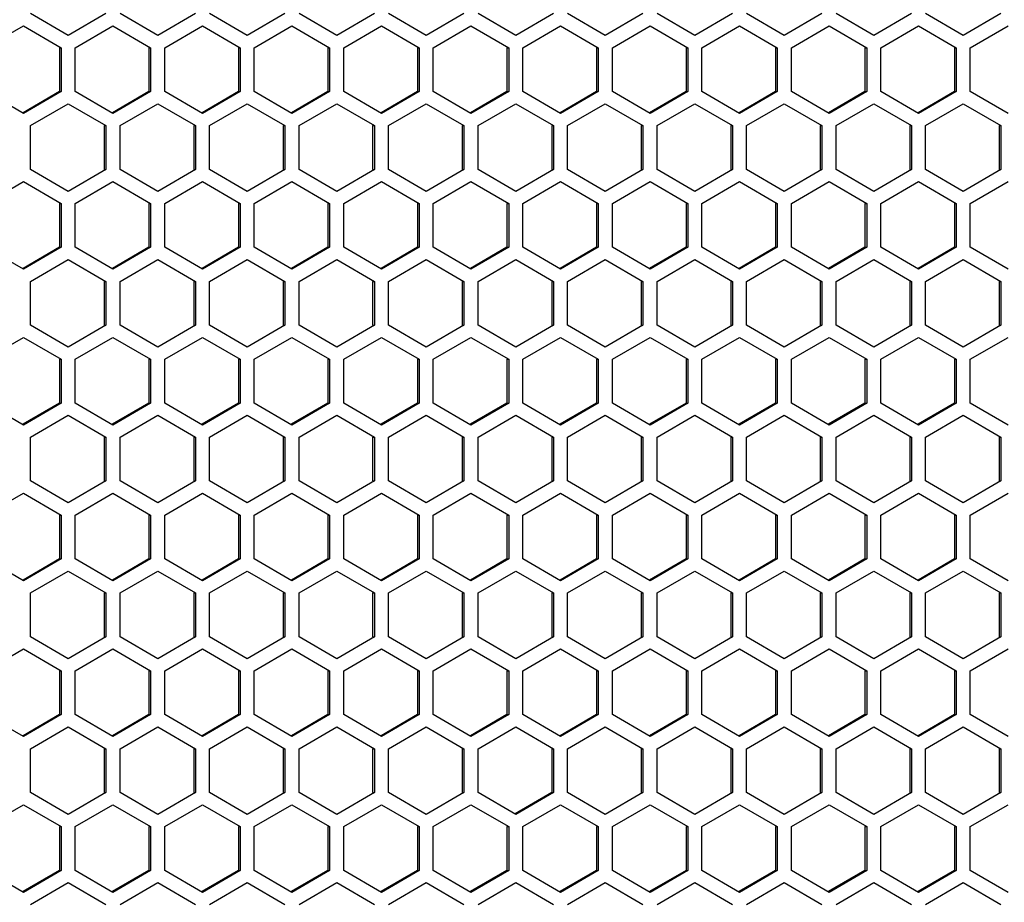
# Model space of a CAD drawing. Units: millimetres. Extents: x -1142 to 3456, y -1167 to 1785.
# Drawn here: x 761 to 865, y 70 to 163 of the extents above; entities that cross this region are included whole.
import ezdxf

# ---------------------------------------------------------------- set-up
doc = ezdxf.new("R2010")
doc.units = ezdxf.units.MM
doc.header["$LTSCALE"] = 46.255
doc.layers.get('0').update_dxf_attribs({"linetype": 'CONTINUOUS'})

msp = doc.modelspace()

# ---------------------------------------------------------------- linework, layer by layer
at = {"color": 7, "linetype": 'Continuous'}
for p, q in [((766.11, 161.05), (762.14, 163.36)), ((770.08, 163.36), (766.11, 161.05)), ((775.54, 161.05), (771.57, 163.36)), ((779.51, 163.36), (775.54, 161.05)), ((784.97, 161.05), (781, 163.36)), ((788.94, 163.36), (784.97, 161.05)), ((794.4, 161.05), (790.43, 163.36)), ((798.37, 163.36), (794.4, 161.05)), ((803.83, 161.05), (799.86, 163.36)), ((807.8, 163.36), (803.83, 161.05)), ((813.25, 161.05), (809.28, 163.36)), ((817.22, 163.36), (813.25, 161.05)), ((822.68, 161.05), (818.71, 163.36)), ((826.65, 163.36), (822.68, 161.05)), ((832.11, 161.05), (828.14, 163.36)), ((836.08, 163.36), (832.11, 161.05)), ((841.54, 161.05), (837.57, 163.36)), ((845.51, 163.36), (841.54, 161.05)), ((850.97, 161.05), (847, 163.36)), ((854.94, 163.36), (850.97, 161.05)), ((860.4, 161.05), (856.43, 163.36)), ((864.37, 163.36), (860.4, 161.05)), ((757.42, 159.77), (761.39, 162.08)), ((761.39, 162.08), (765.36, 159.77)), ((766.85, 159.77), (770.82, 162.08)), ((770.82, 162.08), (774.79, 159.77)), ((776.28, 159.77), (780.25, 162.08)), ((780.25, 162.08), (784.22, 159.77)), ((785.71, 159.77), (789.68, 162.08)), ((789.68, 162.08), (793.65, 159.77)), ((795.14, 159.77), (799.11, 162.08)), ((799.11, 162.08), (803.08, 159.77)), ((804.57, 159.77), (808.54, 162.08)), ((808.54, 162.08), (812.51, 159.77)), ((814, 159.77), (817.97, 162.08)), ((817.97, 162.08), (821.94, 159.77)), ((823.43, 159.77), (827.4, 162.08)), ((827.4, 162.08), (831.37, 159.77)), ((832.86, 159.77), (836.83, 162.08)), ((836.83, 162.08), (840.8, 159.77)), ((842.29, 159.77), (846.26, 162.08)), ((846.26, 162.08), (850.23, 159.77)), ((851.72, 159.77), (855.69, 162.08)), ((855.69, 162.08), (859.66, 159.77)), ((861.14, 159.77), (865.12, 162.08)), ((765.18, 159.77), (765.36, 159.77)), ((765.36, 159.77), (765.36, 155.16)), ((766.85, 155.16), (766.85, 159.77)), ((774.61, 159.77), (774.79, 159.77)), ((774.79, 159.77), (774.79, 155.16)), ((776.28, 155.16), (776.28, 159.77)), ((784.04, 159.77), (784.22, 159.77)), ((784.22, 159.77), (784.22, 155.16)), ((785.71, 155.16), (785.71, 159.77)), ((793.47, 159.77), (793.65, 159.77)), ((793.65, 159.77), (793.65, 155.16)), ((795.14, 155.16), (795.14, 159.77)), ((802.9, 159.77), (803.08, 159.77)), ((803.08, 159.77), (803.08, 155.16)), ((804.57, 155.16), (804.57, 159.77)), ((812.33, 159.77), (812.51, 159.77)), ((812.51, 159.77), (812.51, 155.16)), ((814, 155.16), (814, 159.77)), ((821.76, 159.77), (821.94, 159.77)), ((821.94, 159.77), (821.94, 155.16)), ((823.43, 155.16), (823.43, 159.77)), ((831.19, 159.77), (831.37, 159.77)), ((831.37, 159.77), (831.37, 155.16)), ((832.86, 155.16), (832.86, 159.77)), ((840.61, 159.77), (840.8, 159.77)), ((840.8, 159.77), (840.8, 155.16)), ((842.29, 155.16), (842.29, 159.77)), ((850.04, 159.77), (850.23, 159.77)), ((850.23, 159.77), (850.23, 155.16)), ((851.72, 155.16), (851.72, 159.77)), ((859.47, 159.77), (859.66, 159.77)), ((859.66, 159.77), (859.66, 155.16)), ((861.14, 155.16), (861.14, 159.77)), ((761.39, 152.85), (757.42, 155.16)), ((765.36, 155.16), (761.39, 152.85)), ((765.18, 155.16), (765.36, 155.16)), ((770.82, 152.85), (766.85, 155.16)), ((774.79, 155.16), (770.82, 152.85)), ((774.61, 155.16), (774.79, 155.16)), ((780.25, 152.85), (776.28, 155.16)), ((784.22, 155.16), (780.25, 152.85)), ((784.04, 155.16), (784.22, 155.16)), ((789.68, 152.85), (785.71, 155.16)), ((793.65, 155.16), (789.68, 152.85)), ((793.47, 155.16), (793.65, 155.16)), ((799.11, 152.85), (795.14, 155.16)), ((803.08, 155.16), (799.11, 152.85)), ((802.9, 155.16), (803.08, 155.16)), ((808.54, 152.85), (804.57, 155.16)), ((812.51, 155.16), (808.54, 152.85)), ((812.33, 155.16), (812.51, 155.16)), ((817.97, 152.85), (814, 155.16)), ((821.94, 155.16), (817.97, 152.85)), ((821.76, 155.16), (821.94, 155.16)), ((827.4, 152.85), (823.43, 155.16)), ((831.37, 155.16), (827.4, 152.85)), ((831.19, 155.16), (831.37, 155.16)), ((836.83, 152.85), (832.86, 155.16)), ((840.8, 155.16), (836.83, 152.85)), ((840.61, 155.16), (840.8, 155.16)), ((846.26, 152.85), (842.29, 155.16)), ((850.23, 155.16), (846.26, 152.85)), ((850.04, 155.16), (850.23, 155.16)), ((855.69, 152.85), (851.72, 155.16)), ((859.66, 155.16), (855.69, 152.85)), ((859.47, 155.16), (859.66, 155.16)), ((865.12, 152.85), (861.14, 155.16)), ((762.14, 151.57), (766.11, 153.88)), ((766.11, 153.88), (770.08, 151.57)), ((771.57, 151.57), (775.54, 153.88)), ((775.54, 153.88), (779.51, 151.57)), ((781, 151.57), (784.97, 153.88)), ((784.97, 153.88), (788.94, 151.57)), ((790.43, 151.57), (794.4, 153.88)), ((794.4, 153.88), (798.37, 151.57)), ((799.86, 151.57), (803.83, 153.88)), ((803.83, 153.88), (807.8, 151.57)), ((809.28, 151.57), (813.25, 153.88)), ((813.25, 153.88), (817.22, 151.57)), ((818.71, 151.57), (822.68, 153.88)), ((822.68, 153.88), (826.65, 151.57)), ((828.14, 151.57), (832.11, 153.88)), ((832.11, 153.88), (836.08, 151.57)), ((837.57, 151.57), (841.54, 153.88)), ((841.54, 153.88), (845.51, 151.57)), ((847, 151.57), (850.97, 153.88)), ((850.97, 153.88), (854.94, 151.57)), ((856.43, 151.57), (860.4, 153.88)), ((860.4, 153.88), (864.37, 151.57)), ((762.14, 146.96), (762.14, 151.57)), ((769.9, 151.57), (770.08, 151.57)), ((770.08, 151.57), (770.08, 146.96)), ((771.57, 146.96), (771.57, 151.57)), ((779.33, 151.57), (779.51, 151.57)), ((779.51, 151.57), (779.51, 146.96)), ((781, 146.96), (781, 151.57)), ((788.75, 151.57), (788.94, 151.57)), ((788.94, 151.57), (788.94, 146.96)), ((790.43, 146.96), (790.43, 151.57)), ((798.18, 151.57), (798.37, 151.57)), ((798.37, 151.57), (798.37, 146.96)), ((799.86, 146.96), (799.86, 151.57)), ((807.61, 151.57), (807.8, 151.57)), ((807.8, 151.57), (807.8, 146.96)), ((809.28, 146.96), (809.28, 151.57)), ((817.04, 151.57), (817.22, 151.57)), ((817.22, 151.57), (817.22, 146.96)), ((818.71, 146.96), (818.71, 151.57)), ((826.47, 151.57), (826.65, 151.57)), ((826.65, 151.57), (826.65, 146.96)), ((828.14, 146.96), (828.14, 151.57)), ((835.9, 151.57), (836.08, 151.57)), ((836.08, 151.57), (836.08, 146.96)), ((837.57, 146.96), (837.57, 151.57)), ((845.33, 151.57), (845.51, 151.57)), ((845.51, 151.57), (845.51, 146.96)), ((847, 146.96), (847, 151.57)), ((854.76, 151.57), (854.94, 151.57)), ((854.94, 151.57), (854.94, 146.96)), ((856.43, 146.96), (856.43, 151.57)), ((864.19, 151.57), (864.37, 151.57)), ((864.37, 151.57), (864.37, 146.96)), ((766.11, 144.65), (762.14, 146.96)), ((770.08, 146.96), (766.11, 144.65)), ((769.9, 146.96), (770.08, 146.96)), ((775.54, 144.65), (771.57, 146.96)), ((779.51, 146.96), (775.54, 144.65)), ((779.33, 146.96), (779.51, 146.96)), ((784.97, 144.65), (781, 146.96)), ((788.94, 146.96), (784.97, 144.65)), ((788.75, 146.96), (788.94, 146.96)), ((794.4, 144.65), (790.43, 146.96)), ((798.37, 146.96), (794.4, 144.65)), ((798.18, 146.96), (798.37, 146.96)), ((803.83, 144.65), (799.86, 146.96)), ((807.8, 146.96), (803.83, 144.65)), ((807.61, 146.96), (807.8, 146.96)), ((813.25, 144.65), (809.28, 146.96)), ((817.22, 146.96), (813.25, 144.65)), ((817.04, 146.96), (817.22, 146.96)), ((822.68, 144.65), (818.71, 146.96)), ((826.65, 146.96), (822.68, 144.65)), ((826.47, 146.96), (826.65, 146.96)), ((832.11, 144.65), (828.14, 146.96)), ((836.08, 146.96), (832.11, 144.65)), ((835.9, 146.96), (836.08, 146.96)), ((841.54, 144.65), (837.57, 146.96)), ((845.51, 146.96), (841.54, 144.65)), ((845.33, 146.96), (845.51, 146.96)), ((850.97, 144.65), (847, 146.96)), ((854.94, 146.96), (850.97, 144.65)), ((854.76, 146.96), (854.94, 146.96)), ((860.4, 144.65), (856.43, 146.96)), ((864.37, 146.96), (860.4, 144.65)), ((864.19, 146.96), (864.37, 146.96)), ((757.42, 143.37), (761.39, 145.68)), ((761.39, 145.68), (765.36, 143.37)), ((766.85, 143.37), (770.82, 145.68)), ((770.82, 145.68), (774.79, 143.37)), ((776.28, 143.37), (780.25, 145.68)), ((780.25, 145.68), (784.22, 143.37)), ((785.71, 143.37), (789.68, 145.68)), ((789.68, 145.68), (793.65, 143.37)), ((795.14, 143.37), (799.11, 145.68)), ((799.11, 145.68), (803.08, 143.37)), ((804.57, 143.37), (808.54, 145.68)), ((808.54, 145.68), (812.51, 143.37)), ((814, 143.37), (817.97, 145.68)), ((817.97, 145.68), (821.94, 143.37)), ((823.43, 143.37), (827.4, 145.68)), ((827.4, 145.68), (831.37, 143.37)), ((832.86, 143.37), (836.83, 145.68)), ((836.83, 145.68), (840.8, 143.37)), ((842.29, 143.37), (846.26, 145.68)), ((846.26, 145.68), (850.23, 143.37)), ((851.72, 143.37), (855.69, 145.68)), ((855.69, 145.68), (859.66, 143.37)), ((861.14, 143.37), (865.12, 145.68)), ((765.18, 143.37), (765.36, 143.37)), ((765.36, 143.37), (765.36, 138.76)), ((766.85, 138.76), (766.85, 143.37)), ((774.61, 143.37), (774.79, 143.37)), ((774.79, 143.37), (774.79, 138.76)), ((776.28, 138.76), (776.28, 143.37)), ((784.04, 143.37), (784.22, 143.37)), ((784.22, 143.37), (784.22, 138.76)), ((785.71, 138.76), (785.71, 143.37)), ((793.47, 143.37), (793.65, 143.37)), ((793.65, 143.37), (793.65, 138.76)), ((795.14, 138.76), (795.14, 143.37)), ((802.9, 143.37), (803.08, 143.37)), ((803.08, 143.37), (803.08, 138.76)), ((804.57, 138.76), (804.57, 143.37)), ((812.33, 143.37), (812.51, 143.37)), ((812.51, 143.37), (812.51, 138.76)), ((814, 138.76), (814, 143.37)), ((821.76, 143.37), (821.94, 143.37)), ((821.94, 143.37), (821.94, 138.76)), ((823.43, 138.76), (823.43, 143.37)), ((831.19, 143.37), (831.37, 143.37)), ((831.37, 143.37), (831.37, 138.76)), ((832.86, 138.76), (832.86, 143.37)), ((840.61, 143.37), (840.8, 143.37)), ((840.8, 143.37), (840.8, 138.76)), ((842.29, 138.76), (842.29, 143.37)), ((850.04, 143.37), (850.23, 143.37)), ((850.23, 143.37), (850.23, 138.76)), ((851.72, 138.76), (851.72, 143.37)), ((859.47, 143.37), (859.66, 143.37)), ((859.66, 143.37), (859.66, 138.76)), ((861.14, 138.76), (861.14, 143.37)), ((761.39, 136.45), (757.42, 138.76)), ((765.36, 138.76), (761.39, 136.45)), ((765.18, 138.76), (765.36, 138.76)), ((770.82, 136.45), (766.85, 138.76)), ((774.79, 138.76), (770.82, 136.45)), ((774.61, 138.76), (774.79, 138.76)), ((780.25, 136.45), (776.28, 138.76)), ((784.22, 138.76), (780.25, 136.45)), ((784.04, 138.76), (784.22, 138.76)), ((789.68, 136.45), (785.71, 138.76)), ((793.65, 138.76), (789.68, 136.45)), ((793.47, 138.76), (793.65, 138.76)), ((799.11, 136.45), (795.14, 138.76)), ((803.08, 138.76), (799.11, 136.45)), ((802.9, 138.76), (803.08, 138.76)), ((808.54, 136.45), (804.57, 138.76)), ((812.51, 138.76), (808.54, 136.45)), ((812.33, 138.76), (812.51, 138.76)), ((817.97, 136.45), (814, 138.76)), ((821.94, 138.76), (817.97, 136.45)), ((821.76, 138.76), (821.94, 138.76)), ((827.4, 136.45), (823.43, 138.76)), ((831.37, 138.76), (827.4, 136.45)), ((831.19, 138.76), (831.37, 138.76)), ((836.83, 136.45), (832.86, 138.76)), ((840.8, 138.76), (836.83, 136.45)), ((840.61, 138.76), (840.8, 138.76)), ((846.26, 136.45), (842.29, 138.76)), ((850.23, 138.76), (846.26, 136.45)), ((850.04, 138.76), (850.23, 138.76)), ((855.69, 136.45), (851.72, 138.76)), ((859.66, 138.76), (855.69, 136.45)), ((859.47, 138.76), (859.66, 138.76)), ((865.12, 136.45), (861.14, 138.76)), ((762.14, 135.17), (766.11, 137.48)), ((766.11, 137.48), (770.08, 135.17)), ((771.57, 135.17), (775.54, 137.48)), ((775.54, 137.48), (779.51, 135.17)), ((781, 135.17), (784.97, 137.48)), ((784.97, 137.48), (788.94, 135.17)), ((790.43, 135.17), (794.4, 137.48)), ((794.4, 137.48), (798.37, 135.17)), ((799.86, 135.17), (803.83, 137.48)), ((803.83, 137.48), (807.8, 135.17)), ((809.28, 135.17), (813.25, 137.48)), ((813.25, 137.48), (817.22, 135.17)), ((818.71, 135.17), (822.68, 137.48)), ((822.68, 137.48), (826.65, 135.17)), ((828.14, 135.17), (832.11, 137.48)), ((832.11, 137.48), (836.08, 135.17)), ((837.57, 135.17), (841.54, 137.48)), ((841.54, 137.48), (845.51, 135.17)), ((847, 135.17), (850.97, 137.48)), ((850.97, 137.48), (854.94, 135.17)), ((856.43, 135.17), (860.4, 137.48)), ((860.4, 137.48), (864.37, 135.17)), ((762.14, 130.56), (762.14, 135.17)), ((769.9, 135.17), (770.08, 135.17)), ((770.08, 135.17), (770.08, 130.56)), ((771.57, 130.56), (771.57, 135.17)), ((779.33, 135.17), (779.51, 135.17)), ((779.51, 135.17), (779.51, 130.56)), ((781, 130.56), (781, 135.17)), ((788.75, 135.17), (788.94, 135.17)), ((788.94, 135.17), (788.94, 130.56)), ((790.43, 130.56), (790.43, 135.17)), ((798.18, 135.17), (798.37, 135.17)), ((798.37, 135.17), (798.37, 130.56)), ((799.86, 130.56), (799.86, 135.17)), ((807.61, 135.17), (807.8, 135.17)), ((807.8, 135.17), (807.8, 130.56)), ((809.28, 130.56), (809.28, 135.17)), ((817.04, 135.17), (817.22, 135.17)), ((817.22, 135.17), (817.22, 130.56)), ((818.71, 130.56), (818.71, 135.17)), ((826.47, 135.17), (826.65, 135.17)), ((826.65, 135.17), (826.65, 130.56)), ((828.14, 130.56), (828.14, 135.17)), ((835.9, 135.17), (836.08, 135.17)), ((836.08, 135.17), (836.08, 130.56)), ((837.57, 130.56), (837.57, 135.17)), ((845.33, 135.17), (845.51, 135.17)), ((845.51, 135.17), (845.51, 130.56)), ((847, 130.56), (847, 135.17)), ((854.76, 135.17), (854.94, 135.17)), ((854.94, 135.17), (854.94, 130.56)), ((856.43, 130.56), (856.43, 135.17)), ((864.19, 135.17), (864.37, 135.17)), ((864.37, 135.17), (864.37, 130.56)), ((766.11, 128.25), (762.14, 130.56)), ((770.08, 130.56), (766.11, 128.25)), ((769.9, 130.56), (770.08, 130.56)), ((775.54, 128.25), (771.57, 130.56)), ((779.51, 130.56), (775.54, 128.25)), ((779.33, 130.56), (779.51, 130.56)), ((784.97, 128.25), (781, 130.56)), ((788.94, 130.56), (784.97, 128.25)), ((788.75, 130.56), (788.94, 130.56)), ((794.4, 128.25), (790.43, 130.56)), ((798.37, 130.56), (794.4, 128.25)), ((798.18, 130.56), (798.37, 130.56)), ((803.83, 128.25), (799.86, 130.56)), ((807.8, 130.56), (803.83, 128.25)), ((807.61, 130.56), (807.8, 130.56)), ((813.25, 128.25), (809.28, 130.56)), ((817.22, 130.56), (813.25, 128.25)), ((817.04, 130.56), (817.22, 130.56)), ((822.68, 128.25), (818.71, 130.56)), ((826.65, 130.56), (822.68, 128.25)), ((826.47, 130.56), (826.65, 130.56)), ((832.11, 128.25), (828.14, 130.56)), ((836.08, 130.56), (832.11, 128.25)), ((835.9, 130.56), (836.08, 130.56)), ((841.54, 128.25), (837.57, 130.56)), ((845.51, 130.56), (841.54, 128.25)), ((845.33, 130.56), (845.51, 130.56)), ((850.97, 128.25), (847, 130.56)), ((854.94, 130.56), (850.97, 128.25)), ((854.76, 130.56), (854.94, 130.56)), ((860.4, 128.25), (856.43, 130.56)), ((864.37, 130.56), (860.4, 128.25)), ((864.19, 130.56), (864.37, 130.56)), ((757.42, 126.97), (761.39, 129.28)), ((761.39, 129.28), (765.36, 126.97)), ((766.85, 126.97), (770.82, 129.28)), ((770.82, 129.28), (774.79, 126.97)), ((776.28, 126.97), (780.25, 129.28)), ((780.25, 129.28), (784.22, 126.97)), ((785.71, 126.97), (789.68, 129.28)), ((789.68, 129.28), (793.65, 126.97)), ((795.14, 126.97), (799.11, 129.28)), ((799.11, 129.28), (803.08, 126.97)), ((804.57, 126.97), (808.54, 129.28)), ((808.54, 129.28), (812.51, 126.97)), ((814, 126.97), (817.97, 129.28)), ((817.97, 129.28), (821.94, 126.97)), ((823.43, 126.97), (827.4, 129.28)), ((827.4, 129.28), (831.37, 126.97)), ((832.86, 126.97), (836.83, 129.28)), ((836.83, 129.28), (840.8, 126.97)), ((842.29, 126.97), (846.26, 129.28)), ((846.26, 129.28), (850.23, 126.97)), ((851.72, 126.97), (855.69, 129.28)), ((855.69, 129.28), (859.66, 126.97)), ((861.14, 126.97), (865.12, 129.28)), ((765.18, 126.97), (765.36, 126.97)), ((765.36, 126.97), (765.36, 122.36)), ((766.85, 122.36), (766.85, 126.97)), ((774.61, 126.97), (774.79, 126.97)), ((774.79, 126.97), (774.79, 122.36)), ((776.28, 122.36), (776.28, 126.97)), ((784.04, 126.97), (784.22, 126.97)), ((784.22, 126.97), (784.22, 122.36)), ((785.71, 122.36), (785.71, 126.97)), ((793.47, 126.97), (793.65, 126.97)), ((793.65, 126.97), (793.65, 122.36)), ((795.14, 122.36), (795.14, 126.97)), ((802.9, 126.97), (803.08, 126.97)), ((803.08, 126.97), (803.08, 122.36)), ((804.57, 122.36), (804.57, 126.97)), ((812.33, 126.97), (812.51, 126.97)), ((812.51, 126.97), (812.51, 122.36)), ((814, 122.36), (814, 126.97)), ((821.76, 126.97), (821.94, 126.97)), ((821.94, 126.97), (821.94, 122.36)), ((823.43, 122.36), (823.43, 126.97)), ((831.19, 126.97), (831.37, 126.97)), ((831.37, 126.97), (831.37, 122.36)), ((832.86, 122.36), (832.86, 126.97)), ((840.61, 126.97), (840.8, 126.97)), ((840.8, 126.97), (840.8, 122.36)), ((842.29, 122.36), (842.29, 126.97)), ((850.04, 126.97), (850.23, 126.97)), ((850.23, 126.97), (850.23, 122.36)), ((851.72, 122.36), (851.72, 126.97)), ((859.47, 126.97), (859.66, 126.97)), ((859.66, 126.97), (859.66, 122.36)), ((861.14, 122.36), (861.14, 126.97)), ((761.39, 120.05), (757.42, 122.36)), ((765.36, 122.36), (761.39, 120.05)), ((765.18, 122.36), (765.36, 122.36)), ((770.82, 120.05), (766.85, 122.36)), ((774.79, 122.36), (770.82, 120.05)), ((774.61, 122.36), (774.79, 122.36)), ((780.25, 120.05), (776.28, 122.36)), ((784.22, 122.36), (780.25, 120.05)), ((784.04, 122.36), (784.22, 122.36)), ((789.68, 120.05), (785.71, 122.36)), ((793.65, 122.36), (789.68, 120.05)), ((793.47, 122.36), (793.65, 122.36)), ((799.11, 120.05), (795.14, 122.36)), ((803.08, 122.36), (799.11, 120.05)), ((802.9, 122.36), (803.08, 122.36)), ((808.54, 120.05), (804.57, 122.36)), ((812.51, 122.36), (808.54, 120.05)), ((812.33, 122.36), (812.51, 122.36)), ((817.97, 120.05), (814, 122.36)), ((821.94, 122.36), (817.97, 120.05)), ((821.76, 122.36), (821.94, 122.36)), ((827.4, 120.05), (823.43, 122.36)), ((831.37, 122.36), (827.4, 120.05)), ((831.19, 122.36), (831.37, 122.36)), ((836.83, 120.05), (832.86, 122.36)), ((840.8, 122.36), (836.83, 120.05)), ((840.61, 122.36), (840.8, 122.36)), ((846.26, 120.05), (842.29, 122.36)), ((850.23, 122.36), (846.26, 120.05)), ((850.04, 122.36), (850.23, 122.36)), ((855.69, 120.05), (851.72, 122.36)), ((859.66, 122.36), (855.69, 120.05)), ((859.47, 122.36), (859.66, 122.36)), ((865.12, 120.05), (861.14, 122.36)), ((762.14, 118.77), (766.11, 121.08)), ((766.11, 121.08), (770.08, 118.77)), ((771.57, 118.77), (775.54, 121.08)), ((775.54, 121.08), (779.51, 118.77)), ((781, 118.77), (784.97, 121.08)), ((784.97, 121.08), (788.94, 118.77)), ((790.43, 118.77), (794.4, 121.08)), ((794.4, 121.08), (798.37, 118.77)), ((799.86, 118.77), (803.83, 121.08)), ((803.83, 121.08), (807.8, 118.77)), ((809.28, 118.77), (813.25, 121.08)), ((813.25, 121.08), (817.22, 118.77)), ((818.71, 118.77), (822.68, 121.08)), ((822.68, 121.08), (826.65, 118.77)), ((828.14, 118.77), (832.11, 121.08)), ((832.11, 121.08), (836.08, 118.77)), ((837.57, 118.77), (841.54, 121.08)), ((841.54, 121.08), (845.51, 118.77)), ((847, 118.77), (850.97, 121.08)), ((850.97, 121.08), (854.94, 118.77)), ((856.43, 118.77), (860.4, 121.08)), ((860.4, 121.08), (864.37, 118.77)), ((762.14, 114.16), (762.14, 118.77)), ((769.9, 118.77), (770.08, 118.77)), ((770.08, 118.77), (770.08, 114.16)), ((771.57, 114.16), (771.57, 118.77)), ((779.33, 118.77), (779.51, 118.77)), ((779.51, 118.77), (779.51, 114.16)), ((781, 114.16), (781, 118.77)), ((788.75, 118.77), (788.94, 118.77)), ((788.94, 118.77), (788.94, 114.16)), ((790.43, 114.16), (790.43, 118.77)), ((798.18, 118.77), (798.37, 118.77)), ((798.37, 118.77), (798.37, 114.16)), ((799.86, 114.16), (799.86, 118.77)), ((807.61, 118.77), (807.8, 118.77)), ((807.8, 118.77), (807.8, 114.16)), ((809.28, 114.16), (809.28, 118.77)), ((817.04, 118.77), (817.22, 118.77)), ((817.22, 118.77), (817.22, 114.16)), ((818.71, 114.16), (818.71, 118.77)), ((826.47, 118.77), (826.65, 118.77)), ((826.65, 118.77), (826.65, 114.16)), ((828.14, 114.16), (828.14, 118.77)), ((835.9, 118.77), (836.08, 118.77)), ((836.08, 118.77), (836.08, 114.16)), ((837.57, 114.16), (837.57, 118.77)), ((845.33, 118.77), (845.51, 118.77)), ((845.51, 118.77), (845.51, 114.16)), ((847, 114.16), (847, 118.77)), ((854.76, 118.77), (854.94, 118.77)), ((854.94, 118.77), (854.94, 114.16)), ((856.43, 114.16), (856.43, 118.77)), ((864.19, 118.77), (864.37, 118.77)), ((864.37, 118.77), (864.37, 114.16)), ((766.11, 111.85), (762.14, 114.16)), ((770.08, 114.16), (766.11, 111.85)), ((769.9, 114.16), (770.08, 114.16)), ((775.54, 111.85), (771.57, 114.16)), ((779.51, 114.16), (775.54, 111.85)), ((779.33, 114.16), (779.51, 114.16)), ((784.97, 111.85), (781, 114.16)), ((788.94, 114.16), (784.97, 111.85)), ((788.75, 114.16), (788.94, 114.16)), ((794.4, 111.85), (790.43, 114.16)), ((798.37, 114.16), (794.4, 111.85)), ((798.18, 114.16), (798.37, 114.16)), ((803.83, 111.85), (799.86, 114.16)), ((807.8, 114.16), (803.83, 111.85)), ((807.61, 114.16), (807.8, 114.16)), ((813.25, 111.85), (809.28, 114.16)), ((817.22, 114.16), (813.25, 111.85)), ((817.04, 114.16), (817.22, 114.16)), ((822.68, 111.85), (818.71, 114.16)), ((826.65, 114.16), (822.68, 111.85)), ((826.47, 114.16), (826.65, 114.16)), ((832.11, 111.85), (828.14, 114.16)), ((836.08, 114.16), (832.11, 111.85)), ((835.9, 114.16), (836.08, 114.16)), ((841.54, 111.85), (837.57, 114.16)), ((845.51, 114.16), (841.54, 111.85)), ((845.33, 114.16), (845.51, 114.16)), ((850.97, 111.85), (847, 114.16)), ((854.94, 114.16), (850.97, 111.85)), ((854.76, 114.16), (854.94, 114.16)), ((860.4, 111.85), (856.43, 114.16)), ((864.37, 114.16), (860.4, 111.85)), ((864.19, 114.16), (864.37, 114.16)), ((757.42, 110.57), (761.39, 112.88)), ((761.39, 112.88), (765.36, 110.57)), ((766.85, 110.57), (770.82, 112.88)), ((770.82, 112.88), (774.79, 110.57)), ((776.28, 110.57), (780.25, 112.88)), ((780.25, 112.88), (784.22, 110.57)), ((785.71, 110.57), (789.68, 112.88)), ((789.68, 112.88), (793.65, 110.57)), ((795.14, 110.57), (799.11, 112.88)), ((799.11, 112.88), (803.08, 110.57)), ((804.57, 110.57), (808.54, 112.88)), ((808.54, 112.88), (812.51, 110.57)), ((814, 110.57), (817.97, 112.88)), ((817.97, 112.88), (821.94, 110.57)), ((823.43, 110.57), (827.4, 112.88)), ((827.4, 112.88), (831.37, 110.57)), ((832.86, 110.57), (836.83, 112.88)), ((836.83, 112.88), (840.8, 110.57)), ((842.29, 110.57), (846.26, 112.88)), ((846.26, 112.88), (850.23, 110.57)), ((851.72, 110.57), (855.69, 112.88)), ((855.69, 112.88), (859.66, 110.57)), ((861.14, 110.57), (865.12, 112.88)), ((765.18, 110.57), (765.36, 110.57)), ((765.36, 110.57), (765.36, 105.96)), ((766.85, 105.96), (766.85, 110.57)), ((774.61, 110.57), (774.79, 110.57)), ((774.79, 110.57), (774.79, 105.96)), ((776.28, 105.96), (776.28, 110.57)), ((784.04, 110.57), (784.22, 110.57)), ((784.22, 110.57), (784.22, 105.96)), ((785.71, 105.96), (785.71, 110.57)), ((793.47, 110.57), (793.65, 110.57)), ((793.65, 110.57), (793.65, 105.96)), ((795.14, 105.96), (795.14, 110.57)), ((802.9, 110.57), (803.08, 110.57)), ((803.08, 110.57), (803.08, 105.96)), ((804.57, 105.96), (804.57, 110.57)), ((812.33, 110.57), (812.51, 110.57)), ((812.51, 110.57), (812.51, 105.96)), ((814, 105.96), (814, 110.57)), ((821.76, 110.57), (821.94, 110.57)), ((821.94, 110.57), (821.94, 105.96)), ((823.43, 105.96), (823.43, 110.57)), ((831.19, 110.57), (831.37, 110.57)), ((831.37, 110.57), (831.37, 105.96)), ((832.86, 105.96), (832.86, 110.57)), ((840.61, 110.57), (840.8, 110.57)), ((840.8, 110.57), (840.8, 105.96)), ((842.29, 105.96), (842.29, 110.57)), ((850.04, 110.57), (850.23, 110.57)), ((850.23, 110.57), (850.23, 105.96)), ((851.72, 105.96), (851.72, 110.57)), ((859.47, 110.57), (859.66, 110.57)), ((859.66, 110.57), (859.66, 105.96)), ((861.14, 105.96), (861.14, 110.57)), ((761.39, 103.65), (757.42, 105.96)), ((765.36, 105.96), (761.39, 103.65)), ((765.18, 105.96), (765.36, 105.96)), ((770.82, 103.65), (766.85, 105.96)), ((774.79, 105.96), (770.82, 103.65)), ((774.61, 105.96), (774.79, 105.96)), ((780.25, 103.65), (776.28, 105.96)), ((784.22, 105.96), (780.25, 103.65)), ((784.04, 105.96), (784.22, 105.96)), ((789.68, 103.65), (785.71, 105.96)), ((793.65, 105.96), (789.68, 103.65)), ((793.47, 105.96), (793.65, 105.96)), ((799.11, 103.65), (795.14, 105.96)), ((803.08, 105.96), (799.11, 103.65)), ((802.9, 105.96), (803.08, 105.96)), ((808.54, 103.65), (804.57, 105.96)), ((812.51, 105.96), (808.54, 103.65)), ((812.33, 105.96), (812.51, 105.96)), ((817.97, 103.65), (814, 105.96)), ((821.94, 105.96), (817.97, 103.65)), ((821.76, 105.96), (821.94, 105.96)), ((827.4, 103.65), (823.43, 105.96)), ((831.37, 105.96), (827.4, 103.65)), ((831.19, 105.96), (831.37, 105.96)), ((836.83, 103.65), (832.86, 105.96)), ((840.8, 105.96), (836.83, 103.65)), ((840.61, 105.96), (840.8, 105.96)), ((846.26, 103.65), (842.29, 105.96)), ((850.23, 105.96), (846.26, 103.65)), ((850.04, 105.96), (850.23, 105.96)), ((855.69, 103.65), (851.72, 105.96)), ((859.66, 105.96), (855.69, 103.65)), ((859.47, 105.96), (859.66, 105.96)), ((865.12, 103.65), (861.14, 105.96)), ((762.14, 102.37), (766.11, 104.68)), ((766.11, 104.68), (770.08, 102.37)), ((771.57, 102.37), (775.54, 104.68)), ((775.54, 104.68), (779.51, 102.37)), ((781, 102.37), (784.97, 104.68)), ((784.97, 104.68), (788.94, 102.37)), ((790.43, 102.37), (794.4, 104.68)), ((794.4, 104.68), (798.37, 102.37)), ((799.86, 102.37), (803.83, 104.68)), ((803.83, 104.68), (807.8, 102.37)), ((809.28, 102.37), (813.25, 104.68)), ((813.25, 104.68), (817.22, 102.37)), ((818.71, 102.37), (822.68, 104.68)), ((822.68, 104.68), (826.65, 102.37)), ((828.14, 102.37), (832.11, 104.68)), ((832.11, 104.68), (836.08, 102.37)), ((837.57, 102.37), (841.54, 104.68)), ((841.54, 104.68), (845.51, 102.37)), ((847, 102.37), (850.97, 104.68)), ((850.97, 104.68), (854.94, 102.37)), ((856.43, 102.37), (860.4, 104.68)), ((860.4, 104.68), (864.37, 102.37)), ((762.14, 97.76), (762.14, 102.37)), ((769.9, 102.37), (770.08, 102.37)), ((770.08, 102.37), (770.08, 97.76)), ((771.57, 97.76), (771.57, 102.37)), ((779.33, 102.37), (779.51, 102.37)), ((779.51, 102.37), (779.51, 97.76)), ((781, 97.76), (781, 102.37)), ((788.75, 102.37), (788.94, 102.37)), ((788.94, 102.37), (788.94, 97.76)), ((790.43, 97.76), (790.43, 102.37)), ((798.18, 102.37), (798.37, 102.37)), ((798.37, 102.37), (798.37, 97.76)), ((799.86, 97.76), (799.86, 102.37)), ((807.61, 102.37), (807.8, 102.37)), ((807.8, 102.37), (807.8, 97.76)), ((809.28, 97.76), (809.28, 102.37)), ((817.04, 102.37), (817.22, 102.37)), ((817.22, 102.37), (817.22, 97.76)), ((818.71, 97.76), (818.71, 102.37)), ((826.47, 102.37), (826.65, 102.37)), ((826.65, 102.37), (826.65, 97.76)), ((828.14, 97.76), (828.14, 102.37)), ((835.9, 102.37), (836.08, 102.37)), ((836.08, 102.37), (836.08, 97.76)), ((837.57, 97.76), (837.57, 102.37)), ((845.33, 102.37), (845.51, 102.37)), ((845.51, 102.37), (845.51, 97.76)), ((847, 97.76), (847, 102.37)), ((854.76, 102.37), (854.94, 102.37)), ((854.94, 102.37), (854.94, 97.76)), ((856.43, 97.76), (856.43, 102.37)), ((864.19, 102.37), (864.37, 102.37)), ((864.37, 102.37), (864.37, 97.76)), ((766.11, 95.45), (762.14, 97.76)), ((770.08, 97.76), (766.11, 95.45)), ((769.9, 97.76), (770.08, 97.76)), ((775.54, 95.45), (771.57, 97.76)), ((779.51, 97.76), (775.54, 95.45)), ((779.33, 97.76), (779.51, 97.76)), ((784.97, 95.45), (781, 97.76)), ((788.94, 97.76), (784.97, 95.45)), ((788.75, 97.76), (788.94, 97.76)), ((794.4, 95.45), (790.43, 97.76)), ((798.37, 97.76), (794.4, 95.45)), ((798.18, 97.76), (798.37, 97.76)), ((803.83, 95.45), (799.86, 97.76)), ((807.8, 97.76), (803.83, 95.45)), ((807.61, 97.76), (807.8, 97.76)), ((813.25, 95.45), (809.28, 97.76)), ((817.22, 97.76), (813.25, 95.45)), ((817.04, 97.76), (817.22, 97.76)), ((822.68, 95.45), (818.71, 97.76)), ((826.65, 97.76), (822.68, 95.45)), ((826.47, 97.76), (826.65, 97.76)), ((832.11, 95.45), (828.14, 97.76)), ((836.08, 97.76), (832.11, 95.45)), ((835.9, 97.76), (836.08, 97.76)), ((841.54, 95.45), (837.57, 97.76)), ((845.51, 97.76), (841.54, 95.45)), ((845.33, 97.76), (845.51, 97.76)), ((850.97, 95.45), (847, 97.76)), ((854.94, 97.76), (850.97, 95.45)), ((854.76, 97.76), (854.94, 97.76)), ((860.4, 95.45), (856.43, 97.76)), ((864.37, 97.76), (860.4, 95.45)), ((864.19, 97.76), (864.37, 97.76)), ((757.42, 94.17), (761.39, 96.48)), ((761.39, 96.48), (765.36, 94.17)), ((766.85, 94.17), (770.82, 96.48)), ((770.82, 96.48), (774.79, 94.17)), ((776.28, 94.17), (780.25, 96.48)), ((780.25, 96.48), (784.22, 94.17)), ((785.71, 94.17), (789.68, 96.48)), ((789.68, 96.48), (793.65, 94.17)), ((795.14, 94.17), (799.11, 96.48)), ((799.11, 96.48), (803.08, 94.17)), ((804.57, 94.17), (808.54, 96.48)), ((808.54, 96.48), (812.51, 94.17)), ((814, 94.17), (817.97, 96.48)), ((817.97, 96.48), (821.94, 94.17)), ((823.43, 94.17), (827.4, 96.48)), ((827.4, 96.48), (831.37, 94.17)), ((832.86, 94.17), (836.83, 96.48)), ((836.83, 96.48), (840.8, 94.17)), ((842.29, 94.17), (846.26, 96.48)), ((846.26, 96.48), (850.23, 94.17)), ((851.72, 94.17), (855.69, 96.48)), ((855.69, 96.48), (859.66, 94.17)), ((861.14, 94.17), (865.12, 96.48)), ((765.18, 94.17), (765.36, 94.17)), ((765.36, 94.17), (765.36, 89.56)), ((766.85, 89.56), (766.85, 94.17)), ((774.61, 94.17), (774.79, 94.17)), ((774.79, 94.17), (774.79, 89.56)), ((776.28, 89.56), (776.28, 94.17)), ((784.04, 94.17), (784.22, 94.17)), ((784.22, 94.17), (784.22, 89.56)), ((785.71, 89.56), (785.71, 94.17)), ((793.47, 94.17), (793.65, 94.17)), ((793.65, 94.17), (793.65, 89.56)), ((795.14, 89.56), (795.14, 94.17)), ((802.9, 94.17), (803.08, 94.17)), ((803.08, 94.17), (803.08, 89.56)), ((804.57, 89.56), (804.57, 94.17)), ((812.33, 94.17), (812.51, 94.17)), ((812.51, 94.17), (812.51, 89.56)), ((814, 89.56), (814, 94.17)), ((821.76, 94.17), (821.94, 94.17)), ((821.94, 94.17), (821.94, 89.56)), ((823.43, 89.56), (823.43, 94.17)), ((831.19, 94.17), (831.37, 94.17)), ((831.37, 94.17), (831.37, 89.56)), ((832.86, 89.56), (832.86, 94.17)), ((840.61, 94.17), (840.8, 94.17)), ((840.8, 94.17), (840.8, 89.56)), ((842.29, 89.56), (842.29, 94.17)), ((850.04, 94.17), (850.23, 94.17)), ((850.23, 94.17), (850.23, 89.56)), ((851.72, 89.56), (851.72, 94.17)), ((859.47, 94.17), (859.66, 94.17)), ((859.66, 94.17), (859.66, 89.56)), ((861.14, 89.56), (861.14, 94.17)), ((761.39, 87.25), (757.42, 89.56)), ((765.36, 89.56), (761.39, 87.25)), ((765.18, 89.56), (765.36, 89.56)), ((770.82, 87.25), (766.85, 89.56)), ((774.79, 89.56), (770.82, 87.25)), ((774.61, 89.56), (774.79, 89.56)), ((780.25, 87.25), (776.28, 89.56)), ((784.22, 89.56), (780.25, 87.25)), ((784.04, 89.56), (784.22, 89.56)), ((789.68, 87.25), (785.71, 89.56)), ((793.65, 89.56), (789.68, 87.25)), ((793.47, 89.56), (793.65, 89.56)), ((799.11, 87.25), (795.14, 89.56)), ((803.08, 89.56), (799.11, 87.25)), ((802.9, 89.56), (803.08, 89.56)), ((808.54, 87.25), (804.57, 89.56)), ((812.51, 89.56), (808.54, 87.25)), ((812.33, 89.56), (812.51, 89.56)), ((817.97, 87.25), (814, 89.56)), ((821.94, 89.56), (817.97, 87.25)), ((821.76, 89.56), (821.94, 89.56)), ((827.4, 87.25), (823.43, 89.56)), ((831.37, 89.56), (827.4, 87.25)), ((831.19, 89.56), (831.37, 89.56)), ((836.83, 87.25), (832.86, 89.56)), ((840.8, 89.56), (836.83, 87.25)), ((840.61, 89.56), (840.8, 89.56)), ((846.26, 87.25), (842.29, 89.56)), ((850.23, 89.56), (846.26, 87.25)), ((850.04, 89.56), (850.23, 89.56)), ((855.69, 87.25), (851.72, 89.56)), ((859.66, 89.56), (855.69, 87.25)), ((859.47, 89.56), (859.66, 89.56)), ((865.12, 87.25), (861.14, 89.56)), ((762.14, 85.97), (766.11, 88.28)), ((766.11, 88.28), (770.08, 85.97)), ((771.57, 85.97), (775.54, 88.28)), ((775.54, 88.28), (779.51, 85.97)), ((781, 85.97), (784.97, 88.28)), ((784.97, 88.28), (788.94, 85.97)), ((790.43, 85.97), (794.4, 88.28)), ((794.4, 88.28), (798.37, 85.97)), ((799.86, 85.97), (803.83, 88.28)), ((803.83, 88.28), (807.8, 85.97)), ((809.28, 85.97), (813.25, 88.28)), ((813.25, 88.28), (817.22, 85.97)), ((818.71, 85.97), (822.68, 88.28)), ((822.68, 88.28), (826.65, 85.97)), ((828.14, 85.97), (832.11, 88.28)), ((832.11, 88.28), (836.08, 85.97)), ((837.57, 85.97), (841.54, 88.28)), ((841.54, 88.28), (845.51, 85.97)), ((847, 85.97), (850.97, 88.28)), ((850.97, 88.28), (854.94, 85.97)), ((856.43, 85.97), (860.4, 88.28)), ((860.4, 88.28), (864.37, 85.97)), ((762.14, 81.36), (762.14, 85.97)), ((769.9, 85.97), (770.08, 85.97)), ((770.08, 85.97), (770.08, 81.36)), ((771.57, 81.36), (771.57, 85.97)), ((779.33, 85.97), (779.51, 85.97)), ((779.51, 85.97), (779.51, 81.36)), ((781, 81.36), (781, 85.97)), ((788.75, 85.97), (788.94, 85.97)), ((788.94, 85.97), (788.94, 81.36)), ((790.43, 81.36), (790.43, 85.97)), ((798.18, 85.97), (798.37, 85.97)), ((798.37, 85.97), (798.37, 81.36)), ((799.86, 81.36), (799.86, 85.97)), ((807.61, 85.97), (807.8, 85.97)), ((807.8, 85.97), (807.8, 81.36)), ((809.28, 81.36), (809.28, 85.97)), ((817.04, 85.97), (817.22, 85.97)), ((817.22, 85.97), (817.22, 81.36)), ((818.71, 81.36), (818.71, 85.97)), ((826.47, 85.97), (826.65, 85.97)), ((826.65, 85.97), (826.65, 81.36)), ((828.14, 81.36), (828.14, 85.97)), ((835.9, 85.97), (836.08, 85.97)), ((836.08, 85.97), (836.08, 81.36)), ((837.57, 81.36), (837.57, 85.97)), ((845.33, 85.97), (845.51, 85.97)), ((845.51, 85.97), (845.51, 81.36)), ((847, 81.36), (847, 85.97)), ((854.76, 85.97), (854.94, 85.97)), ((854.94, 85.97), (854.94, 81.36)), ((856.43, 81.36), (856.43, 85.97)), ((864.19, 85.97), (864.37, 85.97)), ((864.37, 85.97), (864.37, 81.36)), ((766.11, 79.05), (762.14, 81.36)), ((770.08, 81.36), (766.11, 79.05)), ((769.9, 81.36), (770.08, 81.36)), ((775.54, 79.05), (771.57, 81.36)), ((779.51, 81.36), (775.54, 79.05)), ((779.33, 81.36), (779.51, 81.36)), ((784.97, 79.05), (781, 81.36)), ((788.94, 81.36), (784.97, 79.05)), ((788.75, 81.36), (788.94, 81.36)), ((794.4, 79.05), (790.43, 81.36)), ((798.37, 81.36), (794.4, 79.05)), ((798.18, 81.36), (798.37, 81.36)), ((803.83, 79.05), (799.86, 81.36)), ((807.8, 81.36), (803.83, 79.05)), ((807.61, 81.36), (807.8, 81.36)), ((813.25, 79.05), (809.28, 81.36)), ((817.22, 81.36), (813.25, 79.05)), ((817.04, 81.36), (817.22, 81.36)), ((822.68, 79.05), (818.71, 81.36)), ((826.65, 81.36), (822.68, 79.05)), ((826.47, 81.36), (826.65, 81.36)), ((832.11, 79.05), (828.14, 81.36)), ((836.08, 81.36), (832.11, 79.05)), ((835.9, 81.36), (836.08, 81.36)), ((841.54, 79.05), (837.57, 81.36)), ((845.51, 81.36), (841.54, 79.05)), ((845.33, 81.36), (845.51, 81.36)), ((850.97, 79.05), (847, 81.36)), ((854.94, 81.36), (850.97, 79.05)), ((854.76, 81.36), (854.94, 81.36)), ((860.4, 79.05), (856.43, 81.36)), ((864.37, 81.36), (860.4, 79.05)), ((864.19, 81.36), (864.37, 81.36)), ((757.42, 77.77), (761.39, 80.08)), ((761.39, 80.08), (765.36, 77.77)), ((766.85, 77.77), (770.82, 80.08)), ((770.82, 80.08), (774.79, 77.77)), ((776.28, 77.77), (780.25, 80.08)), ((780.25, 80.08), (784.22, 77.77)), ((785.71, 77.77), (789.68, 80.08)), ((789.68, 80.08), (793.65, 77.77)), ((795.14, 77.77), (799.11, 80.08)), ((799.11, 80.08), (803.08, 77.77)), ((804.57, 77.77), (808.54, 80.08)), ((808.54, 80.08), (812.51, 77.77)), ((814, 77.77), (817.97, 80.08)), ((817.97, 80.08), (821.94, 77.77)), ((823.43, 77.77), (827.4, 80.08)), ((827.4, 80.08), (831.37, 77.77)), ((832.86, 77.77), (836.83, 80.08)), ((836.83, 80.08), (840.8, 77.77)), ((842.29, 77.77), (846.26, 80.08)), ((846.26, 80.08), (850.23, 77.77)), ((851.72, 77.77), (855.69, 80.08)), ((855.69, 80.08), (859.66, 77.77)), ((861.14, 77.77), (865.12, 80.08)), ((765.18, 77.77), (765.36, 77.77)), ((765.36, 77.77), (765.36, 73.16)), ((766.85, 73.16), (766.85, 77.77)), ((774.61, 77.77), (774.79, 77.77)), ((774.79, 77.77), (774.79, 73.16)), ((776.28, 73.16), (776.28, 77.77)), ((784.04, 77.77), (784.22, 77.77)), ((784.22, 77.77), (784.22, 73.16)), ((785.71, 73.16), (785.71, 77.77)), ((793.47, 77.77), (793.65, 77.77)), ((793.65, 77.77), (793.65, 73.16)), ((795.14, 73.16), (795.14, 77.77)), ((802.9, 77.77), (803.08, 77.77)), ((803.08, 77.77), (803.08, 73.16)), ((804.57, 73.16), (804.57, 77.77)), ((812.33, 77.77), (812.51, 77.77)), ((812.51, 77.77), (812.51, 73.16)), ((814, 73.16), (814, 77.77)), ((821.76, 77.77), (821.94, 77.77)), ((821.94, 77.77), (821.94, 73.16)), ((823.43, 73.16), (823.43, 77.77)), ((831.19, 77.77), (831.37, 77.77)), ((831.37, 77.77), (831.37, 73.16)), ((832.86, 73.16), (832.86, 77.77)), ((840.61, 77.77), (840.8, 77.77)), ((840.8, 77.77), (840.8, 73.16)), ((842.29, 73.16), (842.29, 77.77)), ((850.04, 77.77), (850.23, 77.77)), ((850.23, 77.77), (850.23, 73.16)), ((851.72, 73.16), (851.72, 77.77)), ((859.47, 77.77), (859.66, 77.77)), ((859.66, 77.77), (859.66, 73.16)), ((861.14, 73.16), (861.14, 77.77)), ((761.39, 70.85), (757.42, 73.16)), ((765.36, 73.16), (761.39, 70.85)), ((765.18, 73.16), (765.36, 73.16)), ((770.82, 70.85), (766.85, 73.16)), ((774.79, 73.16), (770.82, 70.85)), ((774.61, 73.16), (774.79, 73.16)), ((780.25, 70.85), (776.28, 73.16)), ((784.22, 73.16), (780.25, 70.85)), ((784.04, 73.16), (784.22, 73.16)), ((789.68, 70.85), (785.71, 73.16)), ((793.65, 73.16), (789.68, 70.85)), ((793.47, 73.16), (793.65, 73.16)), ((799.11, 70.85), (795.14, 73.16)), ((803.08, 73.16), (799.11, 70.85)), ((802.9, 73.16), (803.08, 73.16)), ((808.54, 70.85), (804.57, 73.16)), ((812.51, 73.16), (808.54, 70.85)), ((812.33, 73.16), (812.51, 73.16)), ((817.97, 70.85), (814, 73.16)), ((821.94, 73.16), (817.97, 70.85)), ((821.76, 73.16), (821.94, 73.16)), ((827.4, 70.85), (823.43, 73.16)), ((831.37, 73.16), (827.4, 70.85)), ((831.19, 73.16), (831.37, 73.16)), ((836.83, 70.85), (832.86, 73.16)), ((840.8, 73.16), (836.83, 70.85)), ((840.61, 73.16), (840.8, 73.16)), ((846.26, 70.85), (842.29, 73.16)), ((850.23, 73.16), (846.26, 70.85)), ((850.04, 73.16), (850.23, 73.16)), ((855.69, 70.85), (851.72, 73.16)), ((859.66, 73.16), (855.69, 70.85)), ((859.47, 73.16), (859.66, 73.16)), ((865.12, 70.85), (861.14, 73.16)), ((762.14, 69.57), (766.11, 71.88)), ((766.11, 71.88), (770.08, 69.57)), ((771.57, 69.57), (775.54, 71.88)), ((775.54, 71.88), (779.51, 69.57)), ((781, 69.57), (784.97, 71.88)), ((784.97, 71.88), (788.94, 69.57)), ((790.43, 69.57), (794.4, 71.88)), ((794.4, 71.88), (798.37, 69.57)), ((799.86, 69.57), (803.83, 71.88)), ((803.83, 71.88), (807.8, 69.57)), ((809.28, 69.57), (813.25, 71.88)), ((813.25, 71.88), (817.22, 69.57)), ((818.71, 69.57), (822.68, 71.88)), ((822.68, 71.88), (826.65, 69.57)), ((828.14, 69.57), (832.11, 71.88)), ((832.11, 71.88), (836.08, 69.57)), ((837.57, 69.57), (841.54, 71.88)), ((841.54, 71.88), (845.51, 69.57)), ((847, 69.57), (850.97, 71.88)), ((850.97, 71.88), (854.94, 69.57)), ((856.43, 69.57), (860.4, 71.88)), ((860.4, 71.88), (864.37, 69.57))]:
    msp.add_line(p, q, dxfattribs=at)
at = {"color": 3, "linetype": 'Continuous'}
for p, q in [((765.18, 159.77), (765.18, 155.16)), ((774.61, 159.77), (774.61, 155.16)), ((784.04, 159.77), (784.04, 155.16)), ((793.47, 159.77), (793.47, 155.16)), ((802.9, 159.77), (802.9, 155.16)), ((812.33, 159.77), (812.33, 155.16)), ((821.76, 159.77), (821.76, 155.16)), ((831.19, 159.77), (831.19, 155.16)), ((840.61, 159.77), (840.61, 155.16)), ((850.04, 159.77), (850.04, 155.16)), ((859.47, 159.77), (859.47, 155.16)), ((765.18, 155.16), (761.35, 152.93)), ((774.61, 155.16), (770.78, 152.93)), ((784.04, 155.16), (780.21, 152.93)), ((793.47, 155.16), (789.64, 152.93)), ((802.9, 155.16), (799.06, 152.93)), ((812.33, 155.16), (808.49, 152.93)), ((821.76, 155.16), (817.92, 152.93)), ((831.19, 155.16), (827.35, 152.93)), ((840.61, 155.16), (836.78, 152.93)), ((850.04, 155.16), (846.21, 152.93)), ((859.47, 155.16), (855.64, 152.93)), ((769.9, 151.57), (769.9, 146.96)), ((779.33, 151.57), (779.33, 146.96)), ((788.75, 151.57), (788.75, 146.96)), ((798.18, 151.57), (798.18, 146.96)), ((807.61, 151.57), (807.61, 146.96)), ((817.04, 151.57), (817.04, 146.96)), ((826.47, 151.57), (826.47, 146.96)), ((835.9, 151.57), (835.9, 146.96)), ((845.33, 151.57), (845.33, 146.96)), ((854.76, 151.57), (854.76, 146.96)), ((864.19, 151.57), (864.19, 146.96)), ((765.18, 143.37), (765.18, 138.76)), ((774.61, 143.37), (774.61, 138.76)), ((784.04, 143.37), (784.04, 138.76)), ((793.47, 143.37), (793.47, 138.76)), ((802.9, 143.37), (802.9, 138.76)), ((812.33, 143.37), (812.33, 138.76)), ((821.76, 143.37), (821.76, 138.76)), ((831.19, 143.37), (831.19, 138.76)), ((840.61, 143.37), (840.61, 138.76)), ((850.04, 143.37), (850.04, 138.76)), ((859.47, 143.37), (859.47, 138.76)), ((765.18, 138.76), (761.35, 136.53)), ((774.61, 138.76), (770.78, 136.53)), ((784.04, 138.76), (780.21, 136.53)), ((793.47, 138.76), (789.64, 136.53)), ((802.9, 138.76), (799.06, 136.53)), ((812.33, 138.76), (808.49, 136.53)), ((821.76, 138.76), (817.92, 136.53)), ((831.19, 138.76), (827.35, 136.53)), ((840.61, 138.76), (836.78, 136.53)), ((850.04, 138.76), (846.21, 136.53)), ((859.47, 138.76), (855.64, 136.53)), ((769.9, 135.17), (769.9, 130.56)), ((779.33, 135.17), (779.33, 130.56)), ((788.75, 135.17), (788.75, 130.56)), ((798.18, 135.17), (798.18, 130.56)), ((807.61, 135.17), (807.61, 130.56)), ((817.04, 135.17), (817.04, 130.56)), ((826.47, 135.17), (826.47, 130.56)), ((835.9, 135.17), (835.9, 130.56)), ((845.33, 135.17), (845.33, 130.56)), ((854.76, 135.17), (854.76, 130.56)), ((864.19, 135.17), (864.19, 130.56)), ((765.18, 126.97), (765.18, 122.36)), ((774.61, 126.97), (774.61, 122.36)), ((784.04, 126.97), (784.04, 122.36)), ((793.47, 126.97), (793.47, 122.36)), ((802.9, 126.97), (802.9, 122.36)), ((812.33, 126.97), (812.33, 122.36)), ((821.76, 126.97), (821.76, 122.36)), ((831.19, 126.97), (831.19, 122.36)), ((840.61, 126.97), (840.61, 122.36)), ((850.04, 126.97), (850.04, 122.36)), ((859.47, 126.97), (859.47, 122.36)), ((765.18, 122.36), (761.35, 120.13)), ((774.61, 122.36), (770.78, 120.13)), ((784.04, 122.36), (780.21, 120.13)), ((793.47, 122.36), (789.64, 120.13)), ((802.9, 122.36), (799.06, 120.13)), ((812.33, 122.36), (808.49, 120.13)), ((821.76, 122.36), (817.92, 120.13)), ((831.19, 122.36), (827.35, 120.13)), ((840.61, 122.36), (836.78, 120.13)), ((850.04, 122.36), (846.21, 120.13)), ((859.47, 122.36), (855.64, 120.13)), ((769.9, 118.77), (769.9, 114.16)), ((779.33, 118.77), (779.33, 114.16)), ((788.75, 118.77), (788.75, 114.16)), ((798.18, 118.77), (798.18, 114.16)), ((807.61, 118.77), (807.61, 114.16)), ((817.04, 118.77), (817.04, 114.16)), ((826.47, 118.77), (826.47, 114.16)), ((835.9, 118.77), (835.9, 114.16)), ((845.33, 118.77), (845.33, 114.16)), ((854.76, 118.77), (854.76, 114.16)), ((864.19, 118.77), (864.19, 114.16)), ((765.18, 110.57), (765.18, 105.96)), ((774.61, 110.57), (774.61, 105.96)), ((784.04, 110.57), (784.04, 105.96)), ((793.47, 110.57), (793.47, 105.96)), ((802.9, 110.57), (802.9, 105.96)), ((812.33, 110.57), (812.33, 105.96)), ((821.76, 110.57), (821.76, 105.96)), ((831.19, 110.57), (831.19, 105.96)), ((840.61, 110.57), (840.61, 105.96)), ((850.04, 110.57), (850.04, 105.96)), ((859.47, 110.57), (859.47, 105.96)), ((765.18, 105.96), (761.35, 103.73)), ((774.61, 105.96), (770.78, 103.73)), ((784.04, 105.96), (780.21, 103.73)), ((793.47, 105.96), (789.64, 103.73)), ((802.9, 105.96), (799.06, 103.73)), ((812.33, 105.96), (808.49, 103.73)), ((821.76, 105.96), (817.92, 103.73)), ((831.19, 105.96), (827.35, 103.73)), ((840.61, 105.96), (836.78, 103.73)), ((850.04, 105.96), (846.21, 103.73)), ((859.47, 105.96), (855.64, 103.73)), ((769.9, 102.37), (769.9, 97.76)), ((779.33, 102.37), (779.33, 97.76)), ((788.75, 102.37), (788.75, 97.76)), ((798.18, 102.37), (798.18, 97.76)), ((807.61, 102.37), (807.61, 97.76)), ((817.04, 102.37), (817.04, 97.76)), ((826.47, 102.37), (826.47, 97.76)), ((835.9, 102.37), (835.9, 97.76)), ((845.33, 102.37), (845.33, 97.76)), ((854.76, 102.37), (854.76, 97.76)), ((864.19, 102.37), (864.19, 97.76)), ((765.18, 94.17), (765.18, 89.56)), ((774.61, 94.17), (774.61, 89.56)), ((784.04, 94.17), (784.04, 89.56)), ((793.47, 94.17), (793.47, 89.56)), ((802.9, 94.17), (802.9, 89.56)), ((812.33, 94.17), (812.33, 89.56)), ((821.76, 94.17), (821.76, 89.56)), ((831.19, 94.17), (831.19, 89.56)), ((840.61, 94.17), (840.61, 89.56)), ((850.04, 94.17), (850.04, 89.56)), ((859.47, 94.17), (859.47, 89.56)), ((765.18, 89.56), (761.35, 87.33)), ((774.61, 89.56), (770.78, 87.33)), ((784.04, 89.56), (780.21, 87.33)), ((793.47, 89.56), (789.64, 87.33)), ((802.9, 89.56), (799.06, 87.33)), ((812.33, 89.56), (808.49, 87.33)), ((821.76, 89.56), (817.92, 87.33)), ((831.19, 89.56), (827.35, 87.33)), ((840.61, 89.56), (836.78, 87.33)), ((850.04, 89.56), (846.21, 87.33)), ((859.47, 89.56), (855.64, 87.33)), ((769.9, 85.97), (769.9, 81.36)), ((779.33, 85.97), (779.33, 81.36)), ((788.75, 85.97), (788.75, 81.36)), ((798.18, 85.97), (798.18, 81.36)), ((807.61, 85.97), (807.61, 81.36)), ((817.04, 85.97), (817.04, 81.36)), ((826.47, 85.97), (826.47, 81.36)), ((835.9, 85.97), (835.9, 81.36)), ((845.33, 85.97), (845.33, 81.36)), ((854.76, 85.97), (854.76, 81.36)), ((864.19, 85.97), (864.19, 81.36)), ((817.04, 81.36), (813.21, 79.13)), ((765.18, 77.77), (765.18, 73.16)), ((774.61, 77.77), (774.61, 73.16)), ((784.04, 77.77), (784.04, 73.16)), ((793.47, 77.77), (793.47, 73.16)), ((802.9, 77.77), (802.9, 73.16)), ((812.33, 77.77), (812.33, 73.16)), ((821.76, 77.77), (821.76, 73.16)), ((831.19, 77.77), (831.19, 73.16)), ((840.61, 77.77), (840.61, 73.16)), ((850.04, 77.77), (850.04, 73.16)), ((859.47, 77.77), (859.47, 73.16)), ((765.18, 73.16), (761.35, 70.93)), ((774.61, 73.16), (770.78, 70.93)), ((784.04, 73.16), (780.21, 70.93)), ((793.47, 73.16), (789.64, 70.93)), ((802.9, 73.16), (799.06, 70.93)), ((812.33, 73.16), (808.49, 70.93)), ((821.76, 73.16), (817.92, 70.93)), ((831.19, 73.16), (827.35, 70.93)), ((840.61, 73.16), (836.78, 70.93)), ((850.04, 73.16), (846.21, 70.93)), ((859.47, 73.16), (855.64, 70.93))]:
    msp.add_line(p, q, dxfattribs=at)

doc.saveas('drawing.dxf')
